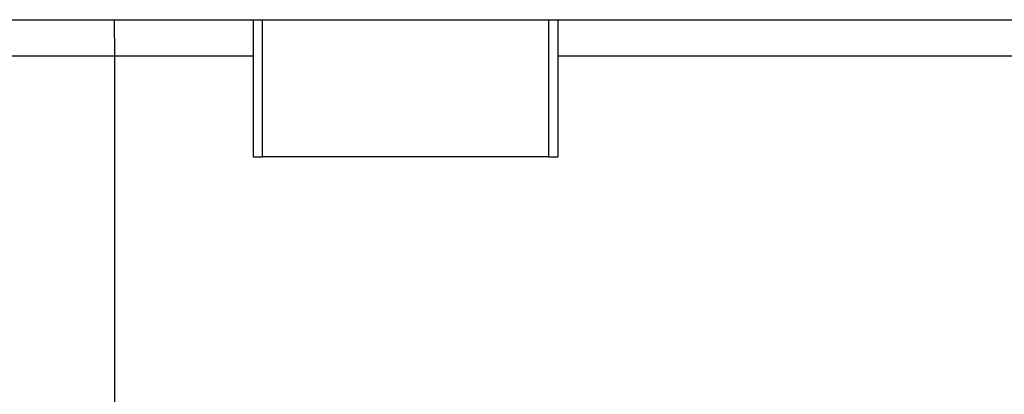
# Model space of a CAD drawing. Units: inches. Extents: x 0.5 to 8, y 0.3 to 10.7.
# Drawn here: x 1.8 to 2.5, y 2.8 to 3 of the extents above; entities that cross this region are included whole.
import ezdxf

# ---------------------------------------------------------------- set-up
doc = ezdxf.new("R2010")
doc.units = ezdxf.units.IN
doc.header["$MEASUREMENT"] = 0

msp = doc.modelspace()

# ---------------------------------------------------------------- linework, layer by layer
at = {"color": 7, "linetype": 'Continuous', "lineweight": 25}
for p, q in [((1.74138, 3.02926), (2.76501, 3.02926)), ((1.97513, 3.02926), (1.97513, 2.93378)), ((2.18773, 2.93378), (2.18773, 3.02926)), ((1.87848, 3.00391), (1.87848, 2.46999)), ((1.97513, 2.93378), (1.98169, 2.93378)), ((2.18117, 2.93378), (1.98169, 2.93378)), ((2.18117, 2.93378), (2.18773, 2.93378))]:
    msp.add_line(p, q, dxfattribs=at)
at = {"color": 8, "linetype": 'Continuous', "lineweight": 25}
for p, q in [((1.87826, 3.02926), (1.87848, 3.00391)), ((1.98169, 2.93378), (1.98169, 3.02926)), ((2.18117, 3.02926), (2.18117, 2.93378)), ((1.97513, 3.00391), (1.87848, 3.00391)), ((2.62791, 3.00391), (2.18773, 3.00391))]:
    msp.add_line(p, q, dxfattribs=at)
at = {"color": 7, "linetype": 'Continuous', "lineweight": 25}
msp.add_open_spline([(1.87848, 3.00391), (1.87053, 3.00391), (1.85484, 3.00391), (1.83257, 3.00391), (1.81266, 3.00391), (1.7955, 3.00391), (1.78129, 3.00391), (1.77047, 3.00391), (1.76322, 3.00391), (1.76229, 3.00391), (1.76182, 3.00391)], degree=3, knots=[0, 0, 0, 0, 0.130122, 0.256829, 0.380122, 0.5, 0.61988, 0.743173, 0.86988, 1, 1, 1, 1], dxfattribs=at)

doc.saveas('drawing.dxf')
